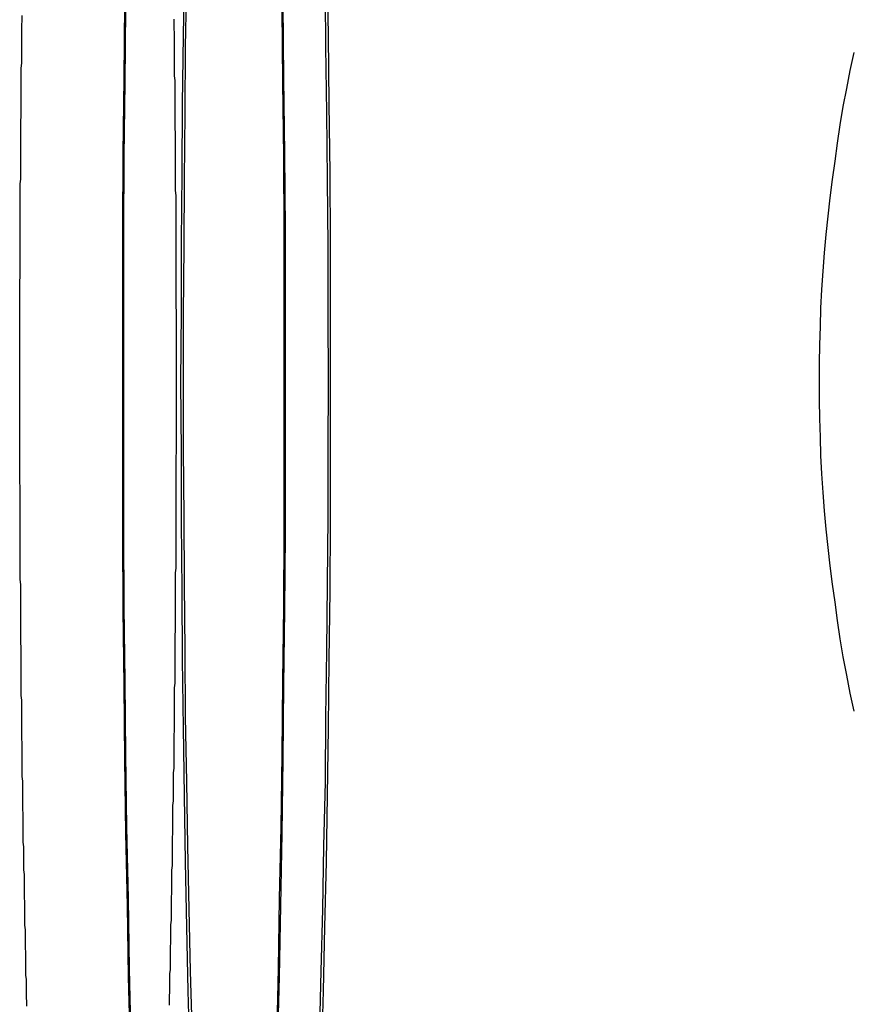
# Model space of a CAD drawing. Extents: x 2347 to 3317, y 267 to 894.
# Drawn here: x 2806 to 2822, y 396 to 415 of the extents above; entities that cross this region are included whole.
import ezdxf

# ---------------------------------------------------------------- set-up
doc = ezdxf.new("R2010")
doc.units = 0
doc.header["$LTSCALE"] = 25
doc.linetypes.add('VERDECKT', pattern=[0.375, 0.25, -0.125])
doc.layers.get('0').update_dxf_attribs({"linetype": 'CONTINUOUS'})
doc.layers.add('RAHMEN', color=254, linetype='CONTINUOUS')

# ---------------------------------------------------------------- blocks, each defined once
blk = doc.blocks.new('A$C6E0E7B12')
at = {"color": 1, "linetype": 'VERDECKT'}
for points in [[(1920.13, 494.366, 0), (1920.13, 495.833, 0), (1920.13, 497.297, 0), (1920.14, 498.754, 0), (1920.16, 500.199, 0), (1920.17, 501.631, 0)], [(1923.21, 501.631, 0), (1923.22, 500.199, 0), (1923.24, 498.754, 0), (1923.25, 497.297, 0), (1923.25, 495.833, 0), (1923.25, 494.366, 0), (1923.25, 492.899, 0), (1923.25, 491.435, 0), (1923.24, 489.979, 0), (1923.22, 488.533, 0), (1923.21, 487.101, 0), (1923.19, 485.687, 0), (1923.16, 484.293, 0), (1923.14, 482.924, 0), (1923.1, 481.582, 0)], [(1920.28, 481.582, 0), (1920.24, 482.924, 0), (1920.22, 484.293, 0), (1920.19, 485.687, 0), (1920.17, 487.101, 0), (1920.16, 488.533, 0), (1920.14, 489.979, 0), (1920.13, 491.435, 0), (1920.13, 492.899, 0), (1920.13, 494.366, 0)], [(1920.15, 494.366, 0), (1920.15, 495.814, 0), (1920.15, 497.258, 0), (1920.16, 498.695, 0), (1920.18, 500.121, 0), (1920.19, 501.534, 0)], [(1923.19, 501.534, 0), (1923.2, 500.121, 0), (1923.22, 498.695, 0), (1923.23, 497.258, 0), (1923.23, 495.814, 0), (1923.23, 494.366, 0), (1923.23, 492.919, 0), (1923.23, 491.475, 0), (1923.22, 490.038, 0), (1923.2, 488.611, 0), (1923.19, 487.198, 0), (1923.17, 485.803, 0), (1923.14, 484.428, 0), (1923.12, 483.077, 0), (1923.09, 481.753, 0)], [(1920.29, 481.753, 0), (1920.26, 483.077, 0), (1920.24, 484.428, 0), (1920.21, 485.803, 0), (1920.19, 487.198, 0), (1920.18, 488.611, 0), (1920.16, 490.038, 0), (1920.15, 491.475, 0), (1920.15, 492.919, 0), (1920.15, 494.366, 0)], [(1933.52, 494.366, 0), (1933.52, 494.721, 0), (1933.53, 495.075, 0), (1933.54, 495.43, 0), (1933.55, 495.784, 0), (1933.57, 496.138, 0), (1933.59, 496.492, 0), (1933.62, 496.846, 0), (1933.65, 497.199, 0), (1933.69, 497.552, 0), (1933.73, 497.904, 0), (1933.77, 498.256, 0), (1933.82, 498.607, 0), (1933.87, 498.957, 0), (1933.92, 499.307, 0), (1933.98, 499.656, 0), (1934.05, 500.004, 0), (1934.11, 500.352, 0), (1934.19, 500.698, 0)], [(1921.25, 494.366, 0), (1921.26, 495.71, 0), (1921.26, 497.051, 0), (1921.27, 498.386, 0), (1921.28, 499.71, 0), (1921.3, 501.022, 0), (1921.32, 502.318, 0)], [(1924.06, 502.318, 0), (1924.08, 501.022, 0), (1924.09, 499.71, 0), (1924.11, 498.386, 0), (1924.12, 497.051, 0), (1924.12, 495.71, 0), (1924.12, 494.366, 0), (1924.12, 493.022, 0), (1924.12, 491.681, 0), (1924.11, 490.347, 0), (1924.09, 489.022, 0), (1924.08, 487.71, 0), (1924.06, 486.414, 0), (1924.04, 485.138, 0), (1924.01, 483.883, 0), (1923.98, 482.654, 0), (1923.95, 481.453, 0)], [(1921.42, 481.453, 0), (1921.39, 482.654, 0), (1921.36, 483.883, 0), (1921.34, 485.138, 0), (1921.32, 486.414, 0), (1921.3, 487.71, 0), (1921.28, 489.022, 0), (1921.27, 490.347, 0), (1921.26, 491.681, 0), (1921.26, 493.022, 0), (1921.25, 494.366, 0)], [(1921.3, 494.366, 0), (1921.3, 495.666, 0), (1921.31, 496.964, 0), (1921.32, 498.255, 0), (1921.33, 499.536, 0), (1921.34, 500.805, 0), (1921.36, 502.059, 0)], [(1924.02, 502.059, 0), (1924.03, 500.805, 0), (1924.05, 499.536, 0), (1924.06, 498.255, 0), (1924.07, 496.964, 0), (1924.07, 495.666, 0), (1924.08, 494.366, 0), (1924.07, 493.066, 0), (1924.07, 491.769, 0), (1924.06, 490.478, 0), (1924.05, 489.196, 0), (1924.03, 487.927, 0), (1924.02, 486.674, 0), (1923.99, 485.439, 0), (1923.97, 484.225, 0), (1923.94, 483.036, 0), (1923.91, 481.874, 0)], [(1921.47, 481.874, 0), (1921.43, 483.036, 0), (1921.41, 484.225, 0), (1921.38, 485.439, 0), (1921.36, 486.674, 0), (1921.34, 487.927, 0), (1921.33, 489.196, 0), (1921.32, 490.478, 0), (1921.31, 491.769, 0), (1921.3, 493.066, 0), (1921.3, 494.366, 0)], [(1934.19, 488.034, 0), (1934.11, 488.381, 0), (1934.05, 488.728, 0), (1933.98, 489.076, 0), (1933.92, 489.425, 0), (1933.87, 489.775, 0), (1933.82, 490.126, 0), (1933.77, 490.477, 0), (1933.73, 490.829, 0), (1933.69, 491.181, 0), (1933.65, 491.534, 0), (1933.62, 491.887, 0), (1933.59, 492.24, 0), (1933.57, 492.594, 0), (1933.55, 492.948, 0), (1933.54, 493.302, 0), (1933.53, 493.657, 0), (1933.52, 494.012, 0), (1933.52, 494.366, 0)]]:
    blk.add_polyline3d(points, dxfattribs=at)
at = {"color": 1}
for points in [[(1918.29, 482.358, 0), (1918.29, 482.444, 0), (1918.28, 482.529, 0), (1918.28, 482.615, 0), (1918.28, 482.701, 0), (1918.28, 482.788, 0), (1918.28, 482.874, 0), (1918.27, 482.96, 0), (1918.27, 483.047, 0), (1918.27, 483.134, 0), (1918.27, 483.22, 0), (1918.27, 483.307, 0), (1918.27, 483.394, 0), (1918.26, 483.481, 0), (1918.26, 483.569, 0), (1918.26, 483.656, 0), (1918.26, 483.744, 0), (1918.26, 483.831, 0), (1918.25, 483.919, 0), (1918.25, 484.007, 0), (1918.25, 484.095, 0), (1918.25, 484.183, 0), (1918.25, 484.271, 0), (1918.25, 484.359, 0), (1918.24, 484.448, 0), (1918.24, 484.536, 0), (1918.24, 484.625, 0), (1918.24, 484.713, 0), (1918.24, 484.802, 0), (1918.24, 484.891, 0), (1918.23, 484.98, 0), (1918.23, 485.069, 0), (1918.23, 485.158, 0), (1918.23, 485.248, 0), (1918.23, 485.337, 0), (1918.23, 485.426, 0), (1918.22, 485.516, 0), (1918.22, 485.606, 0), (1918.22, 485.696, 0), (1918.22, 485.785, 0), (1918.22, 485.875, 0), (1918.22, 485.965, 0), (1918.22, 486.056, 0), (1918.21, 486.146, 0), (1918.21, 486.236, 0), (1918.21, 486.327, 0), (1918.21, 486.417, 0), (1918.21, 486.508, 0), (1918.21, 486.598, 0), (1918.21, 486.689, 0), (1918.2, 486.78, 0), (1918.2, 486.871, 0), (1918.2, 486.962, 0), (1918.2, 487.053, 0), (1918.2, 487.144, 0), (1918.2, 487.235, 0), (1918.2, 487.327, 0), (1918.2, 487.418, 0), (1918.19, 487.509, 0), (1918.19, 487.601, 0), (1918.19, 487.692, 0), (1918.19, 487.784, 0), (1918.19, 487.876, 0), (1918.19, 487.968, 0), (1918.19, 488.06, 0), (1918.19, 488.152, 0), (1918.19, 488.244, 0), (1918.18, 488.336, 0), (1918.18, 488.428, 0), (1918.18, 488.52, 0), (1918.18, 488.612, 0), (1918.18, 488.705, 0), (1918.18, 488.797, 0), (1918.18, 488.889, 0), (1918.18, 488.982, 0), (1918.18, 489.075, 0), (1918.18, 489.167, 0), (1918.18, 489.26, 0), (1918.17, 489.353, 0), (1918.17, 489.445, 0), (1918.17, 489.538, 0), (1918.17, 489.631, 0), (1918.17, 489.724, 0), (1918.17, 489.817, 0), (1918.17, 489.91, 0), (1918.17, 490.003, 0), (1918.17, 490.096, 0), (1918.17, 490.189, 0), (1918.17, 490.283, 0), (1918.17, 490.376, 0), (1918.17, 490.469, 0), (1918.16, 490.563, 0), (1918.16, 490.656, 0), (1918.16, 490.749, 0), (1918.16, 490.843, 0), (1918.16, 490.936, 0), (1918.16, 491.03, 0), (1918.16, 491.123, 0), (1918.16, 491.217, 0), (1918.16, 491.311, 0), (1918.16, 491.404, 0), (1918.16, 491.498, 0), (1918.16, 491.592, 0), (1918.16, 491.686, 0), (1918.16, 491.779, 0), (1918.16, 491.873, 0), (1918.16, 491.967, 0), (1918.16, 492.061, 0), (1918.16, 492.155, 0), (1918.16, 492.249, 0), (1918.16, 492.343, 0), (1918.15, 492.437, 0), (1918.15, 492.531, 0), (1918.15, 492.625, 0), (1918.15, 492.719, 0), (1918.15, 492.813, 0), (1918.15, 492.907, 0), (1918.15, 493.001, 0), (1918.15, 493.095, 0), (1918.15, 493.189, 0), (1918.15, 493.283, 0), (1918.15, 493.377, 0), (1918.15, 493.472, 0), (1918.15, 493.566, 0), (1918.15, 493.66, 0), (1918.15, 493.754, 0), (1918.15, 493.848, 0), (1918.15, 493.942, 0), (1918.15, 494.037, 0), (1918.15, 494.131, 0), (1918.15, 494.225, 0), (1918.15, 494.319, 0), (1918.15, 494.413, 0), (1918.15, 494.508, 0), (1918.15, 494.602, 0), (1918.15, 494.696, 0), (1918.15, 494.79, 0), (1918.15, 494.884, 0), (1918.15, 494.978, 0), (1918.15, 495.073, 0), (1918.15, 495.167, 0), (1918.15, 495.261, 0), (1918.15, 495.355, 0), (1918.15, 495.449, 0), (1918.15, 495.543, 0), (1918.15, 495.637, 0), (1918.15, 495.732, 0), (1918.15, 495.826, 0), (1918.15, 495.92, 0), (1918.15, 496.014, 0), (1918.15, 496.108, 0), (1918.15, 496.202, 0), (1918.15, 496.296, 0), (1918.16, 496.39, 0), (1918.16, 496.484, 0), (1918.16, 496.578, 0), (1918.16, 496.671, 0), (1918.16, 496.765, 0), (1918.16, 496.859, 0), (1918.16, 496.953, 0), (1918.16, 497.047, 0), (1918.16, 497.141, 0), (1918.16, 497.234, 0), (1918.16, 497.328, 0), (1918.16, 497.422, 0), (1918.16, 497.515, 0), (1918.16, 497.609, 0), (1918.16, 497.703, 0), (1918.16, 497.796, 0), (1918.16, 497.89, 0), (1918.16, 497.983, 0), (1918.16, 498.076, 0), (1918.16, 498.17, 0), (1918.17, 498.263, 0), (1918.17, 498.356, 0), (1918.17, 498.45, 0), (1918.17, 498.543, 0), (1918.17, 498.636, 0), (1918.17, 498.729, 0), (1918.17, 498.822, 0), (1918.17, 498.915, 0), (1918.17, 499.008, 0), (1918.17, 499.101, 0), (1918.17, 499.194, 0), (1918.17, 499.287, 0), (1918.17, 499.38, 0), (1918.18, 499.473, 0), (1918.18, 499.565, 0), (1918.18, 499.658, 0), (1918.18, 499.75, 0), (1918.18, 499.843, 0), (1918.18, 499.935, 0), (1918.18, 500.028, 0), (1918.18, 500.12, 0), (1918.18, 500.212, 0), (1918.18, 500.305, 0), (1918.18, 500.397, 0), (1918.19, 500.489, 0), (1918.19, 500.581, 0), (1918.19, 500.673, 0), (1918.19, 500.765, 0), (1918.19, 500.856, 0), (1918.19, 500.948, 0), (1918.19, 501.04, 0), (1918.19, 501.131, 0), (1918.19, 501.223, 0), (1918.2, 501.314, 0), (1918.2, 501.406, 0)], [(1921.11, 501.34, 0), (1921.11, 501.25, 0), (1921.11, 501.159, 0), (1921.12, 501.069, 0), (1921.12, 500.978, 0), (1921.12, 500.887, 0), (1921.12, 500.796, 0), (1921.12, 500.705, 0), (1921.12, 500.614, 0), (1921.12, 500.523, 0), (1921.12, 500.432, 0), (1921.12, 500.341, 0), (1921.12, 500.249, 0), (1921.13, 500.158, 0), (1921.13, 500.067, 0), (1921.13, 499.975, 0), (1921.13, 499.884, 0), (1921.13, 499.792, 0), (1921.13, 499.7, 0), (1921.13, 499.609, 0), (1921.13, 499.517, 0), (1921.13, 499.425, 0), (1921.13, 499.333, 0), (1921.13, 499.241, 0), (1921.14, 499.149, 0), (1921.14, 499.057, 0), (1921.14, 498.965, 0), (1921.14, 498.873, 0), (1921.14, 498.781, 0), (1921.14, 498.689, 0), (1921.14, 498.597, 0), (1921.14, 498.504, 0), (1921.14, 498.412, 0), (1921.14, 498.319, 0), (1921.14, 498.227, 0), (1921.14, 498.135, 0), (1921.14, 498.042, 0), (1921.15, 497.949, 0), (1921.15, 497.857, 0), (1921.15, 497.764, 0), (1921.15, 497.672, 0), (1921.15, 497.579, 0), (1921.15, 497.486, 0), (1921.15, 497.393, 0), (1921.15, 497.301, 0), (1921.15, 497.208, 0), (1921.15, 497.115, 0), (1921.15, 497.022, 0), (1921.15, 496.929, 0), (1921.15, 496.836, 0), (1921.15, 496.743, 0), (1921.15, 496.65, 0), (1921.15, 496.557, 0), (1921.15, 496.464, 0), (1921.15, 496.371, 0), (1921.15, 496.278, 0), (1921.15, 496.185, 0), (1921.15, 496.092, 0), (1921.15, 495.998, 0), (1921.15, 495.905, 0), (1921.15, 495.812, 0), (1921.16, 495.719, 0), (1921.16, 495.626, 0), (1921.16, 495.532, 0), (1921.16, 495.439, 0), (1921.16, 495.346, 0), (1921.16, 495.253, 0), (1921.16, 495.159, 0), (1921.16, 495.066, 0), (1921.16, 494.973, 0), (1921.16, 494.879, 0), (1921.16, 494.786, 0), (1921.16, 494.693, 0), (1921.16, 494.6, 0), (1921.16, 494.506, 0), (1921.16, 494.413, 0), (1921.16, 494.32, 0), (1921.16, 494.226, 0), (1921.16, 494.133, 0), (1921.16, 494.04, 0), (1921.16, 493.946, 0), (1921.16, 493.853, 0), (1921.16, 493.76, 0), (1921.16, 493.666, 0), (1921.16, 493.573, 0), (1921.16, 493.48, 0), (1921.16, 493.387, 0), (1921.16, 493.293, 0), (1921.16, 493.2, 0), (1921.16, 493.107, 0), (1921.16, 493.014, 0), (1921.15, 492.92, 0), (1921.15, 492.827, 0), (1921.15, 492.734, 0), (1921.15, 492.641, 0), (1921.15, 492.548, 0), (1921.15, 492.455, 0), (1921.15, 492.362, 0), (1921.15, 492.268, 0), (1921.15, 492.175, 0), (1921.15, 492.082, 0), (1921.15, 491.989, 0), (1921.15, 491.896, 0), (1921.15, 491.803, 0), (1921.15, 491.711, 0), (1921.15, 491.618, 0), (1921.15, 491.525, 0), (1921.15, 491.432, 0), (1921.15, 491.339, 0), (1921.15, 491.246, 0), (1921.15, 491.154, 0), (1921.15, 491.061, 0), (1921.15, 490.968, 0), (1921.15, 490.876, 0), (1921.15, 490.783, 0), (1921.14, 490.69, 0), (1921.14, 490.598, 0), (1921.14, 490.505, 0), (1921.14, 490.413, 0), (1921.14, 490.321, 0), (1921.14, 490.228, 0), (1921.14, 490.136, 0), (1921.14, 490.044, 0), (1921.14, 489.951, 0), (1921.14, 489.859, 0), (1921.14, 489.767, 0), (1921.14, 489.675, 0), (1921.14, 489.583, 0), (1921.13, 489.491, 0), (1921.13, 489.399, 0), (1921.13, 489.307, 0), (1921.13, 489.215, 0), (1921.13, 489.124, 0), (1921.13, 489.032, 0), (1921.13, 488.94, 0), (1921.13, 488.849, 0), (1921.13, 488.757, 0), (1921.13, 488.666, 0), (1921.13, 488.574, 0), (1921.12, 488.483, 0), (1921.12, 488.392, 0), (1921.12, 488.3, 0), (1921.12, 488.209, 0), (1921.12, 488.118, 0), (1921.12, 488.027, 0), (1921.12, 487.936, 0), (1921.12, 487.845, 0), (1921.12, 487.754, 0), (1921.12, 487.664, 0), (1921.11, 487.573, 0), (1921.11, 487.482, 0), (1921.11, 487.392, 0), (1921.11, 487.301, 0), (1921.11, 487.211, 0), (1921.11, 487.121, 0), (1921.11, 487.031, 0), (1921.11, 486.94, 0), (1921.1, 486.85, 0), (1921.1, 486.76, 0), (1921.1, 486.67, 0), (1921.1, 486.581, 0), (1921.1, 486.491, 0), (1921.1, 486.401, 0), (1921.1, 486.312, 0), (1921.09, 486.222, 0), (1921.09, 486.133, 0), (1921.09, 486.043, 0), (1921.09, 485.954, 0), (1921.09, 485.865, 0), (1921.09, 485.776, 0), (1921.09, 485.687, 0), (1921.08, 485.598, 0), (1921.08, 485.509, 0), (1921.08, 485.421, 0), (1921.08, 485.332, 0), (1921.08, 485.244, 0), (1921.08, 485.155, 0), (1921.08, 485.067, 0), (1921.07, 484.979, 0), (1921.07, 484.891, 0), (1921.07, 484.803, 0), (1921.07, 484.715, 0), (1921.07, 484.627, 0), (1921.07, 484.539, 0), (1921.06, 484.452, 0), (1921.06, 484.364, 0), (1921.06, 484.277, 0), (1921.06, 484.19, 0), (1921.06, 484.102, 0), (1921.06, 484.015, 0), (1921.05, 483.928, 0), (1921.05, 483.842, 0), (1921.05, 483.755, 0), (1921.05, 483.668, 0), (1921.05, 483.582, 0), (1921.04, 483.495, 0), (1921.04, 483.409, 0), (1921.04, 483.323, 0), (1921.04, 483.237, 0), (1921.04, 483.151, 0), (1921.04, 483.065, 0), (1921.03, 482.98, 0), (1921.03, 482.894, 0), (1921.03, 482.809, 0), (1921.03, 482.723, 0), (1921.03, 482.638, 0), (1921.02, 482.553, 0), (1921.02, 482.468, 0), (1921.02, 482.383, 0)]]:
    blk.add_polyline3d(points, dxfattribs=at)

msp = doc.modelspace()

# ---------------------------------------------------------------- block references
at = {"layer": 'RAHMEN'}
msp.add_blockref('A$C6E0E7B12', (887.373, -86.538), dxfattribs=at)

doc.saveas('drawing.dxf')
